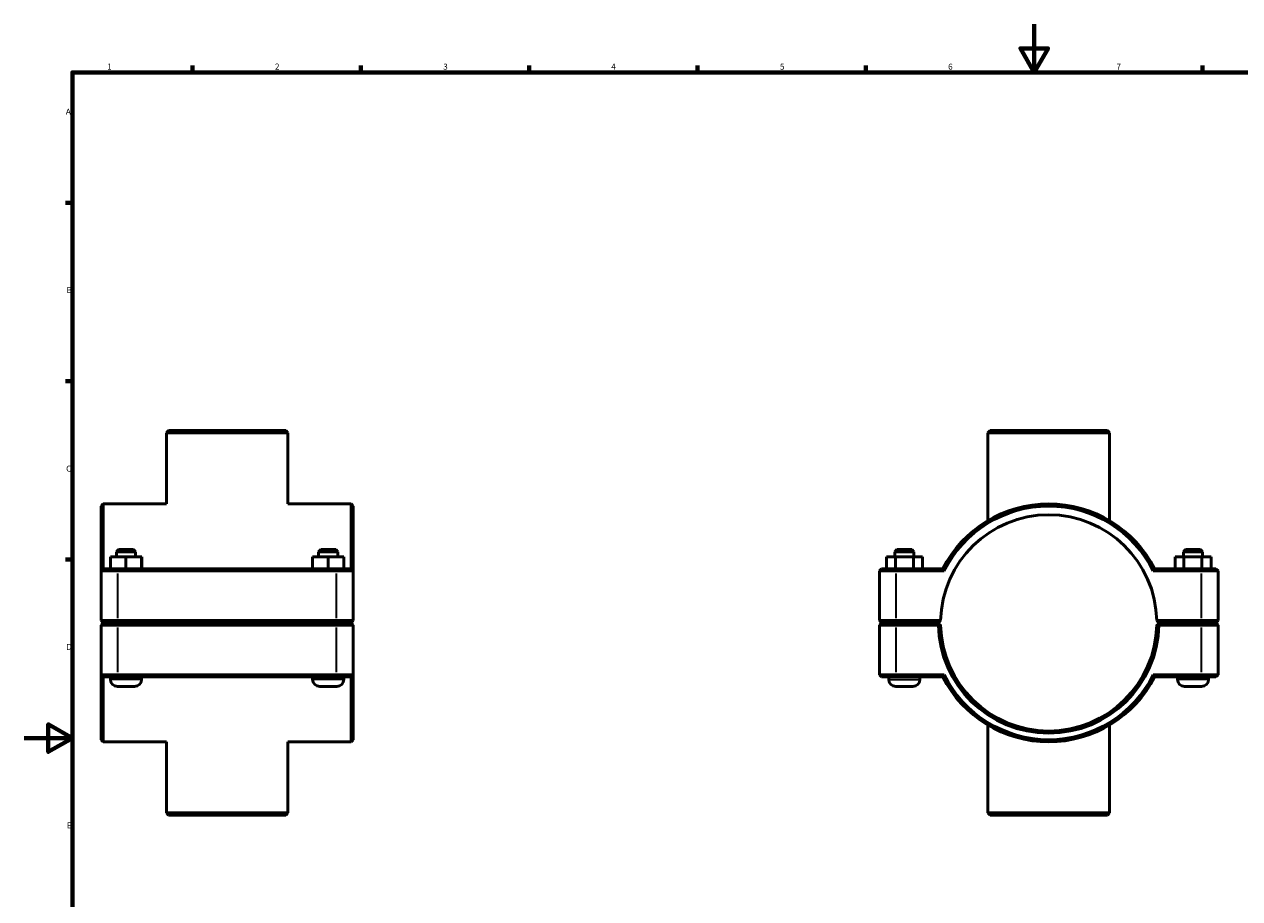
# Model space of a CAD drawing. Units: millimetres. Extents: x 0 to 902, y -147 to 1184.
# Drawn here: x 0 to 506, y 230 to 594 of the extents above; entities that cross this region are included whole.
import ezdxf

# ---------------------------------------------------------------- set-up
doc = ezdxf.new("R2010")
doc.units = ezdxf.units.MM
for name, color, linetype, lineweight in [('Border (ISO)', 7, 'Continuous', 70), ('Visible (ISO)', 7, 'Continuous', 50), ('Visible Narrow (ISO)', 7, 'Continuous', 35)]:
    doc.layers.add(name, color=color, linetype=linetype, lineweight=lineweight)
doc.styles.add('Note Text (ISO)', font='tahoma.ttf')

# ---------------------------------------------------------------- blocks, each defined once
blk = doc.blocks.new('Borders Default Border')
at = {"layer": 'Border (ISO)'}
for p, q in [((70.08, 574), (70.08, 576.9)), ((140.17, 574), (140.17, 576.9)), ((210.25, 574), (210.25, 576.9)), ((280.33, 574), (280.33, 576.9)), ((350.42, 574), (350.42, 576.9)), ((490.58, 574), (490.58, 576.9)), ((20, 519.75), (17.1, 519.75)), ((20, 445.5), (17.1, 445.5)), ((20, 371.25), (17.1, 371.25))]:
    blk.add_line(p, q, dxfattribs=at)
at = {"layer": 'Border (ISO)', "flags": 128}
for points in [[(420.5, 594), (420.5, 574), (414.73, 584), (426.27, 584), (420.5, 574)], [(20, 20), (20, 574), (821, 574), (821, 20), (20, 20)], [(0, 297), (20, 297), (10, 302.77), (10, 291.23), (20, 297)]]:
    blk.add_lwpolyline(points, dxfattribs=at)
at = {"layer": 'Border (ISO)', "color": 232, "true_color": 0xca0064, "char_height": 2.5, "attachment_point": 7, "style": 'Note Text (ISO)'}
for s, insert in [('1', (34.48, 574.4)), ('2', (104.37, 574.4)), ('3', (174.43, 574.35)), ('4', (244.42, 574.4)), ('5', (314.64, 574.35)), ('6', (384.66, 574.35)), ('7', (454.77, 574.4)), ('A', (17.29, 555.62)), ('B', (17.59, 481.38)), ('C', (17.43, 407.08)), ('D', (17.43, 332.88)), ('E', (17.64, 258.63))]:
    blk.add_mtext(s, dxfattribs=dict(at, insert=insert))

msp = doc.modelspace()

# ---------------------------------------------------------------- linework, layer by layer
at = {"layer": 'Visible (ISO)'}
for p, q in [((60.04, 424.927), (59.14, 424.027)), ((109.777, 424.027), (59.14, 424.027)), ((59.14, 394.427), (59.14, 424.027)), ((60.04, 424.927), (108.877, 424.927)), ((108.877, 424.927), (109.777, 424.027)), ((109.777, 394.427), (109.777, 424.027)), ((402.112, 424.927), (401.212, 424.027)), ((451.85, 424.027), (401.212, 424.027)), ((401.212, 387.462), (401.212, 424.027)), ((402.112, 424.927), (450.95, 424.927)), ((450.95, 424.927), (451.85, 424.027)), ((451.85, 387.462), (451.85, 424.027)), ((31.959, 393.527), (32.859, 394.427)), ((31.959, 366.527), (31.959, 393.527)), ((32.859, 394.427), (32.859, 367.427)), ((59.14, 394.427), (32.859, 394.427)), ((136.059, 394.427), (109.777, 394.427)), ((136.059, 367.427), (136.059, 394.427)), ((136.959, 393.527), (136.059, 394.427)), ((136.959, 393.527), (136.959, 366.527)), ((39.259, 375.427), (38.359, 374.527)), ((38.359, 374.527), (46.359, 374.527)), ((38.359, 374.527), (38.359, 372.427)), ((45.459, 375.427), (39.259, 375.427)), ((45.459, 375.427), (46.359, 374.527)), ((46.359, 374.527), (46.359, 372.427)), ((123.459, 375.427), (122.559, 374.527)), ((122.559, 374.527), (130.559, 374.527)), ((122.559, 374.527), (122.559, 372.427)), ((129.659, 375.427), (123.459, 375.427)), ((129.659, 375.427), (130.559, 374.527)), ((130.559, 374.527), (130.559, 372.427)), ((363.331, 375.427), (362.431, 374.527)), ((370.431, 374.527), (362.431, 374.527)), ((362.431, 372.427), (362.431, 374.527)), ((363.331, 375.427), (369.531, 375.427)), ((369.531, 375.427), (370.431, 374.527)), ((370.431, 372.427), (370.431, 374.527)), ((483.531, 375.427), (482.631, 374.527)), ((482.631, 374.527), (490.631, 374.527)), ((482.631, 374.527), (482.631, 372.427)), ((489.731, 375.427), (483.531, 375.427)), ((489.731, 375.427), (490.631, 374.527)), ((490.631, 374.527), (490.631, 372.427)), ((35.839, 367.427), (35.839, 372.427)), ((42.318, 372.427), (35.839, 372.427)), ((42.318, 367.427), (42.318, 372.427)), ((48.838, 372.427), (42.318, 372.427)), ((48.838, 367.427), (48.838, 372.427)), ((48.879, 372.427), (48.838, 372.427)), ((48.879, 367.427), (48.879, 372.427)), ((120.039, 367.427), (120.039, 372.427)), ((126.518, 372.427), (120.039, 372.427)), ((126.518, 367.427), (126.518, 372.427)), ((133.038, 372.427), (126.518, 372.427)), ((133.038, 367.427), (133.038, 372.427)), ((133.079, 372.427), (133.038, 372.427)), ((133.079, 367.427), (133.079, 372.427)), ((358.926, 372.427), (362.713, 372.427)), ((358.926, 367.427), (358.926, 372.427)), ((362.713, 372.427), (370.219, 372.427)), ((362.713, 367.427), (362.713, 372.427)), ((370.219, 372.427), (373.937, 372.427)), ((370.219, 367.427), (370.219, 372.427)), ((373.937, 367.427), (373.937, 372.427)), ((482.844, 372.427), (479.126, 372.427)), ((479.126, 367.427), (479.126, 372.427)), ((482.844, 367.427), (482.844, 372.427)), ((490.349, 372.427), (482.844, 372.427)), ((490.349, 367.427), (490.349, 372.427)), ((494.137, 372.427), (490.349, 372.427)), ((494.137, 367.427), (494.137, 372.427)), ((32.859, 367.427), (31.959, 366.527)), ((39.009, 366.527), (31.959, 366.527)), ((31.959, 366.527), (31.959, 345.877)), ((32.859, 367.427), (39.009, 367.427)), ((129.909, 367.427), (39.009, 367.427)), ((39.009, 366.527), (129.909, 366.527)), ((129.909, 367.427), (136.059, 367.427)), ((136.959, 366.527), (129.909, 366.527)), ((136.059, 367.427), (136.959, 366.527)), ((136.959, 345.877), (136.959, 366.527)), ((356.931, 367.427), (356.031, 366.527)), ((363.081, 366.527), (356.031, 366.527)), ((356.031, 366.527), (356.031, 345.877)), ((356.931, 367.427), (363.081, 367.427)), ((382.44, 367.427), (363.081, 367.427)), ((363.081, 366.527), (382.995, 366.527)), ((470.067, 366.527), (489.981, 366.527)), ((489.981, 367.427), (470.622, 367.427)), ((489.981, 367.427), (496.131, 367.427)), ((497.031, 366.527), (489.981, 366.527)), ((496.131, 367.427), (497.031, 366.527)), ((497.031, 345.877), (497.031, 366.527)), ((32.859, 344.977), (31.959, 345.877)), ((31.959, 345.877), (39.009, 345.877)), ((32.859, 344.877), (31.959, 343.977)), ((39.009, 344.977), (32.859, 344.977)), ((32.859, 344.877), (39.009, 344.877)), ((35.859, 344.977), (35.859, 344.877)), ((129.909, 345.877), (39.009, 345.877)), ((39.009, 344.977), (129.909, 344.977)), ((129.909, 344.877), (39.009, 344.877)), ((48.859, 344.977), (48.859, 344.877)), ((120.059, 344.977), (120.059, 344.877)), ((129.909, 345.877), (136.959, 345.877)), ((136.059, 344.977), (129.909, 344.977)), ((129.909, 344.877), (136.059, 344.877)), ((133.059, 344.977), (133.059, 344.877)), ((136.059, 344.977), (136.959, 345.877)), ((136.059, 344.877), (136.959, 343.977)), ((356.931, 344.977), (356.031, 345.877)), ((356.031, 345.877), (363.081, 345.877)), ((356.931, 344.877), (356.031, 343.977)), ((363.081, 344.977), (356.931, 344.977)), ((356.931, 344.877), (363.081, 344.877)), ((359.931, 344.877), (359.931, 344.977)), ((381.541, 345.877), (363.081, 345.877)), ((363.081, 344.977), (380.631, 344.977)), ((380.631, 344.877), (363.081, 344.877)), ((372.931, 344.877), (372.931, 344.977)), ((380.631, 344.977), (381.541, 345.877)), ((381.085, 344.429), (380.631, 344.877)), ((471.521, 345.877), (472.431, 344.977)), ((489.981, 345.877), (471.521, 345.877)), ((472.431, 344.877), (471.977, 344.429)), ((472.431, 344.977), (489.981, 344.977)), ((489.981, 344.877), (472.431, 344.877)), ((480.131, 344.977), (480.131, 344.877)), ((489.981, 345.877), (497.031, 345.877)), ((496.131, 344.977), (489.981, 344.977)), ((489.981, 344.877), (496.131, 344.877)), ((493.131, 344.977), (493.131, 344.877)), ((496.131, 344.977), (497.031, 345.877)), ((496.131, 344.877), (497.031, 343.977)), ((39.009, 343.977), (31.959, 343.977)), ((31.959, 343.977), (31.959, 323.327)), ((39.009, 343.977), (129.909, 343.977)), ((136.959, 343.977), (129.909, 343.977)), ((136.959, 323.327), (136.959, 343.977)), ((363.081, 343.977), (356.031, 343.977)), ((356.031, 343.977), (356.031, 323.327)), ((363.081, 343.977), (380.641, 343.977)), ((472.421, 343.977), (489.981, 343.977)), ((497.031, 343.977), (489.981, 343.977)), ((497.031, 323.327), (497.031, 343.977)), ((31.959, 323.327), (39.009, 323.327)), ((31.959, 296.327), (31.959, 323.327)), ((32.859, 322.427), (31.959, 323.327)), ((32.859, 322.427), (32.859, 295.427)), ((39.009, 322.427), (32.859, 322.427)), ((35.859, 322.427), (35.859, 321.427)), ((129.909, 323.327), (39.009, 323.327)), ((39.009, 322.427), (129.909, 322.427)), ((48.859, 322.427), (48.859, 321.427)), ((120.059, 322.427), (120.059, 321.427)), ((129.909, 323.327), (136.959, 323.327)), ((136.059, 322.427), (129.909, 322.427)), ((133.059, 322.427), (133.059, 321.427)), ((136.059, 322.427), (136.959, 323.327)), ((136.059, 295.427), (136.059, 322.427)), ((136.959, 323.327), (136.959, 296.327)), ((356.031, 323.327), (363.081, 323.327)), ((356.931, 322.427), (356.031, 323.327)), ((363.081, 322.427), (356.931, 322.427)), ((359.931, 321.427), (359.931, 322.427)), ((382.995, 323.327), (363.081, 323.327)), ((363.081, 322.427), (382.44, 322.427)), ((372.931, 321.427), (372.931, 322.427)), ((489.981, 323.327), (470.067, 323.327)), ((470.622, 322.427), (489.981, 322.427)), ((480.131, 322.427), (480.131, 321.427)), ((489.981, 323.327), (497.031, 323.327)), ((496.131, 322.427), (489.981, 322.427)), ((493.131, 322.427), (493.131, 321.427)), ((496.131, 322.427), (497.031, 323.327)), ((38.859, 318.427), (45.859, 318.427)), ((123.059, 318.427), (130.059, 318.427)), ((369.931, 318.427), (362.931, 318.427)), ((483.131, 318.427), (490.131, 318.427)), ((401.212, 265.827), (401.212, 302.393)), ((451.85, 265.827), (451.85, 302.393)), ((31.959, 296.327), (32.859, 295.427)), ((59.14, 295.427), (32.859, 295.427)), ((59.14, 265.827), (59.14, 295.427)), ((136.059, 295.427), (109.777, 295.427)), ((109.777, 265.827), (109.777, 295.427)), ((136.959, 296.327), (136.059, 295.427)), ((59.14, 265.827), (109.777, 265.827)), ((60.04, 264.927), (59.14, 265.827)), ((108.877, 264.927), (60.04, 264.927)), ((108.877, 264.927), (109.777, 265.827)), ((401.212, 265.827), (451.85, 265.827)), ((402.112, 264.927), (401.212, 265.827)), ((450.95, 264.927), (402.112, 264.927)), ((450.95, 264.927), (451.85, 265.827))]:
    msp.add_line(p, q, dxfattribs=at)
for centre, radius, start, end in [((426.531, 344.927), 45, 1.20967, 178.79033), ((426.531, 344.927), 49.5, 27.03569, 152.96431), ((426.531, 344.927), 48.6, 26.3878, 153.6122), ((426.531, 344.927), 45, 178.79033, 178.7904), ((426.531, 344.927), 45, 1.2096, 1.20967), ((426.531, 344.927), 45.9, 181.18595, 358.81405), ((426.531, 344.927), 45, 181.2096, 358.7904), ((38.859, 321.427), 3, 180, 270), ((45.859, 321.427), 3, 270, 0), ((123.059, 321.427), 3, 180, 270), ((130.059, 321.427), 3, 270, 0), ((362.931, 321.427), 3, 180, 270), ((369.931, 321.427), 3, 270, 0), ((426.531, 344.927), 49.5, 207.03569, 332.96431), ((426.531, 344.927), 48.6, 206.3878, 333.6122), ((483.131, 321.427), 3, 180, 270), ((490.131, 321.427), 3, 270, 0)]:
    msp.add_arc(centre, radius, start, end, dxfattribs=at)
for points, degree in [([(382.995, 366.527), (382.809, 366.827), (382.624, 367.127), (382.44, 367.427)], 3), ([(470.067, 366.527), (470.253, 366.827), (470.438, 367.127), (470.622, 367.427)], 3), ([(380.641, 343.977), (380.863, 344.204), (381.085, 344.429)], 2), ([(471.977, 344.429), (472.199, 344.204), (472.421, 343.977)], 2), ([(382.995, 323.327), (382.809, 323.028), (382.624, 322.728), (382.44, 322.427)], 3), ([(470.067, 323.327), (470.253, 323.028), (470.438, 322.728), (470.622, 322.427)], 3)]:
    msp.add_open_spline(points, degree=degree, dxfattribs=at)
for points, weights in [([(381.541, 343.977), (381.314, 344.202), (381.085, 344.429)], [1.0116413053, 1.00874273868, 1.00580187706]), ([(471.977, 344.429), (471.748, 344.202), (471.521, 343.977)], [1.00580187706, 1.00874273868, 1.0116413053])]:
    msp.add_rational_spline(points, weights, degree=2, dxfattribs=at)
at = {"layer": 'Visible Narrow (ISO)'}
for p, q in [((39.009, 367.382), (39.009, 366.572)), ((39.009, 346.91), (39.009, 365.495)), ((129.909, 367.382), (129.909, 366.572)), ((129.909, 365.495), (129.909, 346.91)), ((363.081, 367.382), (363.081, 366.572)), ((363.081, 346.91), (363.081, 365.495)), ((489.981, 367.382), (489.981, 366.572)), ((489.981, 365.495), (489.981, 346.91)), ((39.009, 345.022), (39.009, 345.832)), ((39.009, 344.832), (39.009, 344.022)), ((129.909, 345.022), (129.909, 345.832)), ((129.909, 344.832), (129.909, 344.022)), ((363.081, 345.022), (363.081, 345.832)), ((363.081, 344.832), (363.081, 344.022)), ((489.981, 345.022), (489.981, 345.832)), ((489.981, 344.832), (489.981, 344.022)), ((39.009, 324.36), (39.009, 342.945)), ((129.909, 342.945), (129.909, 324.36)), ((363.081, 324.36), (363.081, 342.945)), ((489.981, 342.945), (489.981, 324.36)), ((48.779, 321.427), (35.939, 321.427)), ((39.009, 322.472), (39.009, 323.282)), ((132.979, 321.427), (120.139, 321.427)), ((129.909, 322.472), (129.909, 323.282)), ((360.011, 321.427), (372.851, 321.427)), ((363.081, 322.472), (363.081, 323.282)), ((493.051, 321.427), (480.211, 321.427)), ((489.981, 322.472), (489.981, 323.282))]:
    msp.add_line(p, q, dxfattribs=at)

# ---------------------------------------------------------------- block references
msp.add_blockref('Borders Default Border', (0, 0))

doc.saveas('drawing.dxf')
